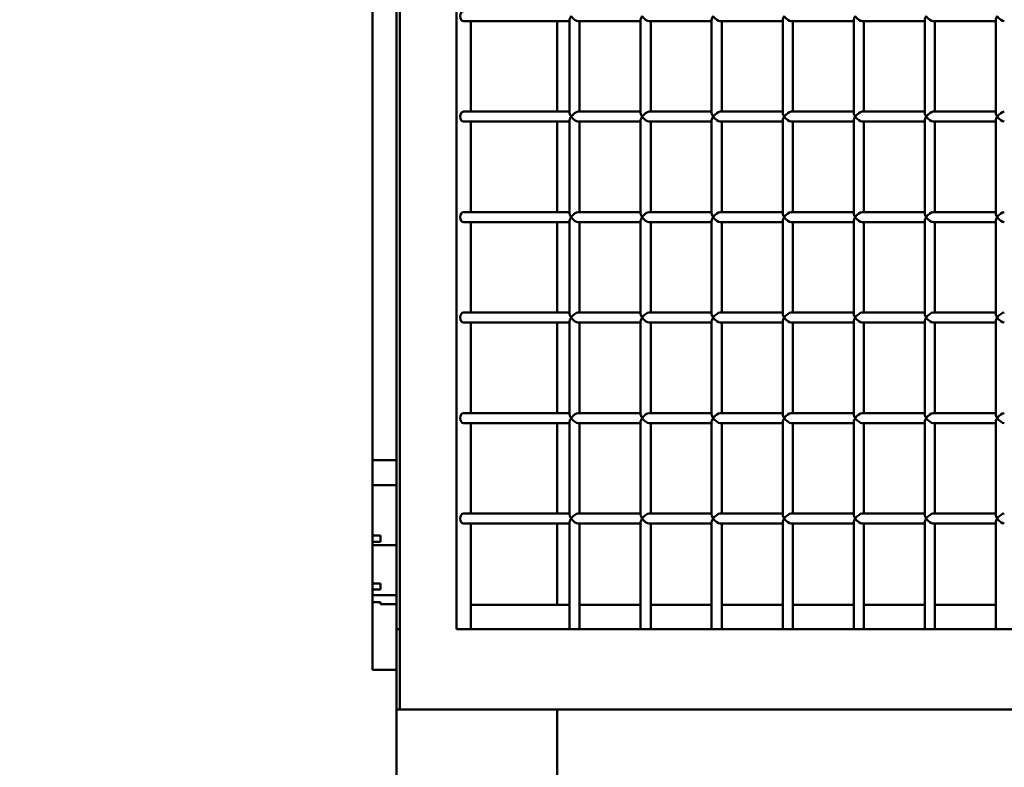
# Model space of a CAD drawing. Units: millimetres. Extents: x -3245 to 15832, y 0 to 29233.
# Drawn here: x -314 to 176, y 17030 to 17402 of the extents above; entities that cross this region are included whole.
import ezdxf

# ---------------------------------------------------------------- set-up
doc = ezdxf.new("R2010")
doc.units = ezdxf.units.MM
doc.layers.add('MD_Visible', color=7, linetype='Continuous', lineweight=50)
doc.styles.get("Standard").update_dxf_attribs({"font": 'GOTHIC.TTF'})
doc.dimstyles.new('ISO-25 (BySec)', dxfattribs={"dimtxt": 120, "dimasz": 60, "dimexe": 1.25, "dimexo": 0.625, "dimgap": 80, "dimtad": 1, "dimlfac": 0.1, "dimrnd": 5, "dimtxsty": 'Standard', "dimcen": 0, "dimse1": 1, "dimse2": 1, "dimclrd": 256, "dimclre": 256, "dimclrt": 256, "dimadec": 0, "dimazin": 0, "dimtfac": 1, "dimtmove": 1, "dimatfit": 3, "dimldrblk": 'DOTBLANK', "dimfxl": 1, "dimlwd": 5, "dimlwe": 5, "dimarcsym": 0})

# ---------------------------------------------------------------- blocks, each defined once
blk = doc.blocks.new('CustomObjectsInViewport4_0')
at = {"layer": 'MD_Visible', "extrusion": (0, 1, 0)}
for p, q in [((5576, 15679.74), (5576, 16825.51)), ((5588, 13914.14), (5588, 16826.75)), ((5588, 16826.75), (5588, 15679.74)), ((5589.56, 16826.91), (5589.56, 15543.14)), ((5617.85, 15583.14), (5617.85, 16793.14)), ((5674.12, 15886.38), (5674.12, 15839.91)), ((5709.48, 15886.38), (5709.48, 15839.91)), ((5744.83, 15886.38), (5744.83, 15839.91)), ((5780.19, 15886.38), (5780.19, 15839.91)), ((5815.54, 15886.38), (5815.54, 15839.91)), ((5850.9, 15886.38), (5850.9, 15839.91)), ((5886.25, 15886.38), (5886.25, 15839.91)), ((5674.12, 15885.64), (5621.38, 15885.64)), ((5624.92, 15885.64), (5624.92, 15840.64)), ((5668, 15840.64), (5668, 15885.64)), ((5709.48, 15885.64), (5678.39, 15885.64)), ((5679.12, 15885.64), (5679.12, 15840.64)), ((5744.83, 15885.64), (5713.74, 15885.64)), ((5714.48, 15885.64), (5714.48, 15840.64)), ((5780.19, 15885.64), (5749.1, 15885.64)), ((5749.83, 15885.64), (5749.83, 15840.64)), ((5815.54, 15885.64), (5784.45, 15885.64)), ((5785.19, 15885.64), (5785.19, 15840.64)), ((5850.9, 15885.64), (5819.81, 15885.64)), ((5820.54, 15885.64), (5820.54, 15840.64)), ((5886.25, 15885.64), (5855.17, 15885.64)), ((5855.9, 15885.64), (5855.9, 15840.64)), ((5674.12, 15840.64), (5621.38, 15840.64)), ((5709.48, 15840.64), (5678.39, 15840.64)), ((5744.83, 15840.64), (5713.74, 15840.64)), ((5780.19, 15840.64), (5749.1, 15840.64)), ((5815.54, 15840.64), (5784.45, 15840.64)), ((5850.9, 15840.64), (5819.81, 15840.64)), ((5886.25, 15840.64), (5855.17, 15840.64)), ((5674.12, 15835.64), (5621.38, 15835.64)), ((5624.92, 15835.64), (5624.92, 15790.64)), ((5668, 15790.64), (5668, 15835.64)), ((5674.12, 15836.38), (5674.12, 15789.91)), ((5709.48, 15835.64), (5678.39, 15835.64)), ((5679.12, 15835.64), (5679.12, 15790.64)), ((5709.48, 15836.38), (5709.48, 15789.91)), ((5744.83, 15835.64), (5713.74, 15835.64)), ((5714.48, 15835.64), (5714.48, 15790.64)), ((5744.83, 15836.38), (5744.83, 15789.91)), ((5780.19, 15835.64), (5749.1, 15835.64)), ((5749.83, 15835.64), (5749.83, 15790.64)), ((5780.19, 15836.38), (5780.19, 15789.91)), ((5815.54, 15835.64), (5784.45, 15835.64)), ((5785.19, 15835.64), (5785.19, 15790.64)), ((5815.54, 15836.38), (5815.54, 15789.91)), ((5850.9, 15835.64), (5819.81, 15835.64)), ((5820.54, 15835.64), (5820.54, 15790.64)), ((5850.9, 15836.38), (5850.9, 15789.91)), ((5886.25, 15835.64), (5855.17, 15835.64)), ((5855.9, 15835.64), (5855.9, 15790.64)), ((5886.25, 15836.38), (5886.25, 15789.91)), ((5674.12, 15790.64), (5621.38, 15790.64)), ((5709.48, 15790.64), (5678.39, 15790.64)), ((5744.83, 15790.64), (5713.74, 15790.64)), ((5780.19, 15790.64), (5749.1, 15790.64)), ((5815.54, 15790.64), (5784.45, 15790.64)), ((5850.9, 15790.64), (5819.81, 15790.64)), ((5886.25, 15790.64), (5855.17, 15790.64)), ((5674.12, 15785.64), (5621.38, 15785.64)), ((5624.92, 15785.64), (5624.92, 15740.64)), ((5668, 15740.64), (5668, 15785.64)), ((5674.12, 15786.38), (5674.12, 15739.91)), ((5709.48, 15785.64), (5678.39, 15785.64)), ((5679.12, 15785.64), (5679.12, 15740.64)), ((5709.48, 15786.38), (5709.48, 15739.91)), ((5744.83, 15785.64), (5713.74, 15785.64)), ((5714.48, 15785.64), (5714.48, 15740.64)), ((5744.83, 15786.38), (5744.83, 15739.91)), ((5780.19, 15785.64), (5749.1, 15785.64)), ((5749.83, 15785.64), (5749.83, 15740.64)), ((5780.19, 15786.38), (5780.19, 15739.91)), ((5815.54, 15785.64), (5784.45, 15785.64)), ((5785.19, 15785.64), (5785.19, 15740.64)), ((5815.54, 15786.38), (5815.54, 15739.91)), ((5850.9, 15785.64), (5819.81, 15785.64)), ((5820.54, 15785.64), (5820.54, 15740.64)), ((5850.9, 15786.38), (5850.9, 15739.91)), ((5886.25, 15785.64), (5855.17, 15785.64)), ((5855.9, 15785.64), (5855.9, 15740.64)), ((5886.25, 15786.38), (5886.25, 15739.91)), ((5674.12, 15740.64), (5621.38, 15740.64)), ((5709.48, 15740.64), (5678.39, 15740.64)), ((5744.83, 15740.64), (5713.74, 15740.64)), ((5780.19, 15740.64), (5749.1, 15740.64)), ((5815.54, 15740.64), (5784.45, 15740.64)), ((5850.9, 15740.64), (5819.81, 15740.64)), ((5886.25, 15740.64), (5855.17, 15740.64)), ((5674.12, 15735.64), (5621.38, 15735.64)), ((5624.92, 15735.64), (5624.92, 15690.64)), ((5668, 15690.64), (5668, 15735.64)), ((5674.12, 15736.38), (5674.12, 15689.91)), ((5709.48, 15735.64), (5678.39, 15735.64)), ((5679.12, 15735.64), (5679.12, 15690.64)), ((5709.48, 15736.38), (5709.48, 15689.91)), ((5744.83, 15735.64), (5713.74, 15735.64)), ((5714.48, 15735.64), (5714.48, 15690.64)), ((5744.83, 15736.38), (5744.83, 15689.91)), ((5780.19, 15735.64), (5749.1, 15735.64)), ((5749.83, 15735.64), (5749.83, 15690.64)), ((5780.19, 15736.38), (5780.19, 15689.91)), ((5815.54, 15735.64), (5784.45, 15735.64)), ((5785.19, 15735.64), (5785.19, 15690.64)), ((5815.54, 15736.38), (5815.54, 15689.91)), ((5850.9, 15735.64), (5819.81, 15735.64)), ((5820.54, 15735.64), (5820.54, 15690.64)), ((5850.9, 15736.38), (5850.9, 15689.91)), ((5886.25, 15735.64), (5855.17, 15735.64)), ((5855.9, 15735.64), (5855.9, 15690.64)), ((5886.25, 15736.38), (5886.25, 15689.91)), ((5674.12, 15690.64), (5621.38, 15690.64)), ((5709.48, 15690.64), (5678.39, 15690.64)), ((5744.83, 15690.64), (5713.74, 15690.64)), ((5780.19, 15690.64), (5749.1, 15690.64)), ((5815.54, 15690.64), (5784.45, 15690.64)), ((5850.9, 15690.64), (5819.81, 15690.64)), ((5886.25, 15690.64), (5855.17, 15690.64)), ((5674.12, 15685.64), (5621.38, 15685.64)), ((5624.92, 15685.64), (5624.92, 15640.64)), ((5668, 15640.64), (5668, 15685.64)), ((5674.12, 15686.38), (5674.12, 15639.91)), ((5709.48, 15685.64), (5678.39, 15685.64)), ((5679.12, 15685.64), (5679.12, 15640.64)), ((5709.48, 15686.38), (5709.48, 15639.91)), ((5744.83, 15685.64), (5713.74, 15685.64)), ((5714.48, 15685.64), (5714.48, 15640.64)), ((5744.83, 15686.38), (5744.83, 15639.91)), ((5780.19, 15685.64), (5749.1, 15685.64)), ((5749.83, 15685.64), (5749.83, 15640.64)), ((5780.19, 15686.38), (5780.19, 15639.91)), ((5815.54, 15685.64), (5784.45, 15685.64)), ((5785.19, 15685.64), (5785.19, 15640.64)), ((5815.54, 15686.38), (5815.54, 15639.91)), ((5850.9, 15685.64), (5819.81, 15685.64)), ((5820.54, 15685.64), (5820.54, 15640.64)), ((5850.9, 15686.38), (5850.9, 15639.91)), ((5886.25, 15685.64), (5855.17, 15685.64)), ((5855.9, 15685.64), (5855.9, 15640.64)), ((5886.25, 15686.38), (5886.25, 15639.91)), ((5576, 15679.74), (5576, 15669.87)), ((5576, 15667.21), (5576, 15669.87)), ((5576, 15667.21), (5576, 15667.16)), ((5576, 15655.13), (5576, 15667.16)), ((5588, 15667.16), (5576, 15667.16)), ((5576, 15655.13), (5576, 15654.71)), ((5576, 15636.97), (5576, 15654.71)), ((5588, 15654.71), (5576, 15654.71)), ((5576, 15636.97), (5576, 15636.24)), ((5576, 15629.65), (5576, 15636.24)), ((5674.12, 15640.64), (5621.38, 15640.64)), ((5674.12, 15636.38), (5674.12, 15583.14)), ((5709.48, 15640.64), (5678.39, 15640.64)), ((5709.48, 15636.38), (5709.48, 15583.14)), ((5744.83, 15640.64), (5713.74, 15640.64)), ((5744.83, 15636.38), (5744.83, 15583.14)), ((5780.19, 15640.64), (5749.1, 15640.64)), ((5780.19, 15636.38), (5780.19, 15583.14)), ((5815.54, 15640.64), (5784.45, 15640.64)), ((5815.54, 15636.38), (5815.54, 15583.14)), ((5850.9, 15640.64), (5819.81, 15640.64)), ((5850.9, 15636.38), (5850.9, 15583.14)), ((5886.25, 15640.64), (5855.17, 15640.64)), ((5886.25, 15636.38), (5886.25, 15583.14)), ((5674.12, 15635.64), (5621.38, 15635.64)), ((5624.92, 15635.64), (5624.92, 15583.14)), ((5668, 15595.14), (5668, 15635.64)), ((5709.48, 15635.64), (5678.39, 15635.64)), ((5679.12, 15635.64), (5679.12, 15583.14)), ((5744.83, 15635.64), (5713.74, 15635.64)), ((5714.48, 15635.64), (5714.48, 15583.14)), ((5780.19, 15635.64), (5749.1, 15635.64)), ((5749.83, 15635.64), (5749.83, 15583.14)), ((5815.54, 15635.64), (5784.45, 15635.64)), ((5785.19, 15635.64), (5785.19, 15583.14)), ((5850.9, 15635.64), (5819.81, 15635.64)), ((5820.54, 15635.64), (5820.54, 15583.14)), ((5886.25, 15635.64), (5855.17, 15635.64)), ((5855.9, 15635.64), (5855.9, 15583.14)), ((5576, 15629.65), (5580, 15629.65)), ((5576, 15624.89), (5576, 15626.51)), ((5580, 15629.65), (5580, 15626.51)), ((5576, 15624.89), (5576, 15624.84)), ((5576, 15618.44), (5576, 15624.84)), ((5588, 15624.84), (5576, 15624.84)), ((5576, 15618.44), (5576, 15615.79)), ((5576, 15605.79), (5576, 15615.79)), ((5576, 15602.8), (5576, 15605.79)), ((5580, 15602.8), (5576, 15602.8)), ((5576, 15600.01), (5576, 15602.8)), ((5580, 15605.79), (5580, 15602.8)), ((5576, 15600.01), (5576, 15599.96)), ((5576, 15596.59), (5576, 15599.96)), ((5588, 15599.96), (5576, 15599.96)), ((5576, 15596.59), (5580, 15596.59)), ((5576, 15569.25), (5576, 15596.59)), ((5580, 15596.59), (5580, 15595.91)), ((5580, 15595.53), (5580, 15595.91)), ((5588, 15595.53), (5580, 15595.53)), ((5674.12, 15595.14), (5624.92, 15595.14)), ((5709.48, 15595.14), (5679.12, 15595.14)), ((5744.83, 15595.14), (5714.48, 15595.14)), ((5780.19, 15595.14), (5749.83, 15595.14)), ((5815.54, 15595.14), (5785.19, 15595.14)), ((5850.9, 15595.14), (5820.54, 15595.14)), ((5886.25, 15595.14), (5855.9, 15595.14)), ((5588, 15543.14), (5588, 15583.14)), ((5588, 15583.14), (5589.56, 15583.14)), ((6294.01, 15583.14), (5617.85, 15583.14)), ((5576, 15569.25), (5576, 15568.19)), ((5576, 15562.95), (5576, 15568.19)), ((5576, 15562.95), (5576, 15562.9)), ((5588, 15562.9), (5576, 15562.9)), ((5588, 15543.14), (5589.56, 15543.14)), ((5589.56, 15543.14), (6322.29, 15543.14)), ((5668, 13914.14), (5668, 15543.14))]:
    blk.add_line(p, q, dxfattribs=at)
at = {"layer": 'MD_Visible', "extrusion": (1.22465e-16, 0, -1)}
for centre, major_axis, ratio, start_param, end_param in [((5621.38, 15888.14), (0, 2.5), 0.707107, 3.141593, 6.283185), ((5676.62, 15888.14), (-2.31, 2.31), 0.414214, 3.534292, 5.105088), ((5711.98, 15888.14), (-2.31, 2.31), 0.414214, 3.534292, 5.105088), ((5782.69, 15888.14), (-2.31, 2.31), 0.414214, 3.534292, 5.105088), ((5818.04, 15888.14), (-2.31, 2.31), 0.414214, 3.534292, 5.105088), ((5853.4, 15888.14), (-2.31, 2.31), 0.414214, 3.534292, 5.105088), ((5888.75, 15888.14), (-2.31, 2.31), 0.414214, 3.534292, 5.105088), ((5621.38, 15838.14), (0, 2.5), 0.707107, 3.141593, 6.283185), ((5676.62, 15838.14), (-2.31, 2.31), 0.414214, 3.534292, 5.105088), ((5711.98, 15838.14), (-2.31, 2.31), 0.414214, 3.534292, 5.105088), ((5747.33, 15838.14), (2.31, 2.31), 0.414214, 4.31969, 5.890486), ((5782.69, 15838.14), (-2.31, 2.31), 0.414214, 3.534292, 5.105088), ((5818.04, 15838.14), (2.31, 2.31), 0.414214, 4.31969, 5.890486), ((5818.04, 15838.14), (-2.31, 2.31), 0.414214, 3.534292, 5.105088), ((5853.4, 15838.14), (2.31, 2.31), 0.414214, 4.31969, 5.890486), ((5853.4, 15838.14), (-2.31, 2.31), 0.414214, 3.534292, 5.105088), ((5888.75, 15838.14), (2.31, 2.31), 0.414214, 4.31969, 5.890486), ((5888.75, 15838.14), (-2.31, 2.31), 0.414214, 3.534292, 5.105088), ((5621.38, 15788.14), (0, 2.5), 0.707107, 3.141593, 6.283185), ((5676.62, 15788.14), (-2.31, 2.31), 0.414214, 3.534292, 5.105088), ((5711.98, 15788.14), (-2.31, 2.31), 0.414214, 3.534292, 5.105088), ((5747.33, 15788.14), (2.31, 2.31), 0.414214, 4.31969, 5.890486), ((5782.69, 15788.14), (-2.31, 2.31), 0.414214, 3.534292, 5.105088), ((5818.04, 15788.14), (2.31, 2.31), 0.414214, 4.31969, 5.890486), ((5818.04, 15788.14), (-2.31, 2.31), 0.414214, 3.534292, 5.105088), ((5853.4, 15788.14), (2.31, 2.31), 0.414214, 4.31969, 5.890486), ((5853.4, 15788.14), (-2.31, 2.31), 0.414214, 3.534292, 5.105088), ((5888.75, 15788.14), (2.31, 2.31), 0.414214, 4.31969, 5.890486), ((5888.75, 15788.14), (-2.31, 2.31), 0.414214, 3.534292, 5.105088), ((5621.38, 15738.14), (0, 2.5), 0.707107, 3.141593, 6.283185), ((5747.33, 15738.14), (2.31, 2.31), 0.414214, 4.31969, 5.890486), ((5818.04, 15738.14), (2.31, 2.31), 0.414214, 4.31969, 5.890486), ((5853.4, 15738.14), (2.31, 2.31), 0.414214, 4.31969, 5.890486), ((5888.75, 15738.14), (2.31, 2.31), 0.414214, 4.31969, 5.890486), ((5676.62, 15738.14), (-2.31, 2.31), 0.414214, 3.534292, 5.105088), ((5711.98, 15738.14), (-2.31, 2.31), 0.414214, 3.534292, 5.105088), ((5782.69, 15738.14), (-2.31, 2.31), 0.414214, 3.534292, 5.105088), ((5818.04, 15738.14), (-2.31, 2.31), 0.414214, 3.534292, 5.105088), ((5853.4, 15738.14), (-2.31, 2.31), 0.414214, 3.534292, 5.105088), ((5888.75, 15738.14), (-2.31, 2.31), 0.414214, 3.534292, 5.105088), ((5621.38, 15688.14), (0, 2.5), 0.707107, 3.141593, 6.283185), ((5747.33, 15688.14), (2.31, 2.31), 0.414214, 4.31969, 5.890486), ((5818.04, 15688.14), (2.31, 2.31), 0.414214, 4.31969, 5.890486), ((5853.4, 15688.14), (2.31, 2.31), 0.414214, 4.31969, 5.890486), ((5888.75, 15688.14), (2.31, 2.31), 0.414214, 4.31969, 5.890486), ((5676.62, 15688.14), (-2.31, 2.31), 0.414214, 3.534292, 5.105088), ((5711.98, 15688.14), (-2.31, 2.31), 0.414214, 3.534292, 5.105088), ((5782.69, 15688.14), (-2.31, 2.31), 0.414214, 3.534292, 5.105088), ((5818.04, 15688.14), (-2.31, 2.31), 0.414214, 3.534292, 5.105088), ((5853.4, 15688.14), (-2.31, 2.31), 0.414214, 3.534292, 5.105088), ((5888.75, 15688.14), (-2.31, 2.31), 0.414214, 3.534292, 5.105088), ((5621.38, 15638.14), (0, 2.5), 0.707107, 3.141593, 6.283185), ((5676.62, 15638.14), (-2.31, 2.31), 0.414214, 3.534292, 5.105088), ((5711.98, 15638.14), (-2.31, 2.31), 0.414214, 3.534292, 5.105088), ((5747.33, 15638.14), (2.31, 2.31), 0.414214, 4.31969, 5.890486), ((5782.69, 15638.14), (-2.31, 2.31), 0.414214, 3.534292, 5.105088), ((5818.04, 15638.14), (2.31, 2.31), 0.414214, 4.31969, 5.890486), ((5818.04, 15638.14), (-2.31, 2.31), 0.414214, 3.534292, 5.105088), ((5853.4, 15638.14), (2.31, 2.31), 0.414214, 4.31969, 5.890486), ((5853.4, 15638.14), (-2.31, 2.31), 0.414214, 3.534292, 5.105088), ((5888.75, 15638.14), (2.31, 2.31), 0.414214, 4.31969, 5.890486), ((5888.75, 15638.14), (-2.31, 2.31), 0.414214, 3.534292, 5.105088)]:
    blk.add_ellipse(centre, major_axis=major_axis, ratio=ratio, start_param=start_param, end_param=end_param, dxfattribs=at)
at = {"layer": 'MD_Visible'}
for centre, major_axis, start_param, end_param in [((5676.62, 15888.14), (2.31, 2.31), 1.963495, 2.748894), ((5711.98, 15888.14), (2.31, 2.31), 1.963495, 2.748894), ((5747.33, 15888.14), (2.31, 2.31), 1.963495, 2.748894), ((5782.69, 15888.14), (2.31, 2.31), 1.963495, 2.748894), ((5818.04, 15888.14), (2.31, 2.31), 1.963495, 2.748894), ((5853.4, 15888.14), (2.31, 2.31), 1.963495, 2.748894), ((5888.75, 15888.14), (2.31, 2.31), 1.963495, 2.748894), ((5676.62, 15838.14), (-2.31, 2.31), 0.392699, 1.178097), ((5676.62, 15838.14), (2.31, 2.31), 1.963495, 2.748894), ((5711.98, 15838.14), (-2.31, 2.31), 0.392699, 1.178097), ((5711.98, 15838.14), (2.31, 2.31), 1.963495, 2.748894), ((5747.33, 15838.14), (-2.31, 2.31), 0.392699, 1.178097), ((5747.33, 15838.14), (2.31, 2.31), 1.963495, 2.748894), ((5782.69, 15838.14), (-2.31, 2.31), 0.392699, 1.178097), ((5782.69, 15838.14), (2.31, 2.31), 1.963495, 2.748894), ((5818.04, 15838.14), (-2.31, 2.31), 0.392699, 1.178097), ((5818.04, 15838.14), (2.31, 2.31), 1.963495, 2.748894), ((5853.4, 15838.14), (-2.31, 2.31), 0.392699, 1.178097), ((5853.4, 15838.14), (2.31, 2.31), 1.963495, 2.748894), ((5888.75, 15838.14), (-2.31, 2.31), 0.392699, 1.178097), ((5888.75, 15838.14), (2.31, 2.31), 1.963495, 2.748894), ((5676.62, 15788.14), (-2.31, 2.31), 0.392699, 1.178097), ((5676.62, 15788.14), (2.31, 2.31), 1.963495, 2.748894), ((5711.98, 15788.14), (-2.31, 2.31), 0.392699, 1.178097), ((5711.98, 15788.14), (2.31, 2.31), 1.963495, 2.748894), ((5747.33, 15788.14), (-2.31, 2.31), 0.392699, 1.178097), ((5747.33, 15788.14), (2.31, 2.31), 1.963495, 2.748894), ((5782.69, 15788.14), (-2.31, 2.31), 0.392699, 1.178097), ((5782.69, 15788.14), (2.31, 2.31), 1.963495, 2.748894), ((5818.04, 15788.14), (-2.31, 2.31), 0.392699, 1.178097), ((5818.04, 15788.14), (2.31, 2.31), 1.963495, 2.748894), ((5853.4, 15788.14), (-2.31, 2.31), 0.392699, 1.178097), ((5853.4, 15788.14), (2.31, 2.31), 1.963495, 2.748894), ((5888.75, 15788.14), (-2.31, 2.31), 0.392699, 1.178097), ((5888.75, 15788.14), (2.31, 2.31), 1.963495, 2.748894), ((5676.62, 15738.14), (-2.31, 2.31), 0.392699, 1.178097), ((5711.98, 15738.14), (-2.31, 2.31), 0.392699, 1.178097), ((5747.33, 15738.14), (-2.31, 2.31), 0.392699, 1.178097), ((5782.69, 15738.14), (-2.31, 2.31), 0.392699, 1.178097), ((5818.04, 15738.14), (-2.31, 2.31), 0.392699, 1.178097), ((5853.4, 15738.14), (-2.31, 2.31), 0.392699, 1.178097), ((5888.75, 15738.14), (-2.31, 2.31), 0.392699, 1.178097), ((5676.62, 15738.14), (2.31, 2.31), 1.963495, 2.748894), ((5711.98, 15738.14), (2.31, 2.31), 1.963495, 2.748894), ((5747.33, 15738.14), (2.31, 2.31), 1.963495, 2.748894), ((5782.69, 15738.14), (2.31, 2.31), 1.963495, 2.748894), ((5818.04, 15738.14), (2.31, 2.31), 1.963495, 2.748894), ((5853.4, 15738.14), (2.31, 2.31), 1.963495, 2.748894), ((5888.75, 15738.14), (2.31, 2.31), 1.963495, 2.748894), ((5676.62, 15688.14), (-2.31, 2.31), 0.392699, 1.178097), ((5711.98, 15688.14), (-2.31, 2.31), 0.392699, 1.178097), ((5747.33, 15688.14), (-2.31, 2.31), 0.392699, 1.178097), ((5782.69, 15688.14), (-2.31, 2.31), 0.392699, 1.178097), ((5818.04, 15688.14), (-2.31, 2.31), 0.392699, 1.178097), ((5853.4, 15688.14), (-2.31, 2.31), 0.392699, 1.178097), ((5888.75, 15688.14), (-2.31, 2.31), 0.392699, 1.178097), ((5676.62, 15688.14), (2.31, 2.31), 1.963495, 2.748894), ((5711.98, 15688.14), (2.31, 2.31), 1.963495, 2.748894), ((5747.33, 15688.14), (2.31, 2.31), 1.963495, 2.748894), ((5782.69, 15688.14), (2.31, 2.31), 1.963495, 2.748894), ((5818.04, 15688.14), (2.31, 2.31), 1.963495, 2.748894), ((5853.4, 15688.14), (2.31, 2.31), 1.963495, 2.748894), ((5888.75, 15688.14), (2.31, 2.31), 1.963495, 2.748894), ((5676.62, 15638.14), (-2.31, 2.31), 0.392699, 1.178097), ((5676.62, 15638.14), (2.31, 2.31), 1.963495, 2.748894), ((5711.98, 15638.14), (-2.31, 2.31), 0.392699, 1.178097), ((5711.98, 15638.14), (2.31, 2.31), 1.963495, 2.748894), ((5747.33, 15638.14), (-2.31, 2.31), 0.392699, 1.178097), ((5747.33, 15638.14), (2.31, 2.31), 1.963495, 2.748894), ((5782.69, 15638.14), (-2.31, 2.31), 0.392699, 1.178097), ((5782.69, 15638.14), (2.31, 2.31), 1.963495, 2.748894), ((5818.04, 15638.14), (-2.31, 2.31), 0.392699, 1.178097), ((5818.04, 15638.14), (2.31, 2.31), 1.963495, 2.748894), ((5853.4, 15638.14), (-2.31, 2.31), 0.392699, 1.178097), ((5853.4, 15638.14), (2.31, 2.31), 1.963495, 2.748894), ((5888.75, 15638.14), (-2.31, 2.31), 0.392699, 1.178097), ((5888.75, 15638.14), (2.31, 2.31), 1.963495, 2.748894)]:
    blk.add_ellipse(centre, major_axis=major_axis, ratio=0.414214, start_param=start_param, end_param=end_param, dxfattribs=at)
at = {"layer": 'MD_Visible', "extrusion": (1.22465e-16, 2.46519e-32, -1)}
for centre in [(5747.33, 15888.14), (5747.33, 15838.14), (5747.33, 15788.14), (5747.33, 15738.14), (5747.33, 15688.14), (5747.33, 15638.14)]:
    blk.add_ellipse(centre, major_axis=(-2.31, 2.31), ratio=0.414214, start_param=3.534292, end_param=5.105088, dxfattribs=at)
at = {"layer": 'MD_Visible', "extrusion": (1.22465e-16, -2.46519e-32, -1)}
for centre in [(5676.62, 15838.14), (5711.98, 15838.14), (5782.69, 15838.14), (5676.62, 15788.14), (5711.98, 15788.14), (5782.69, 15788.14), (5676.62, 15738.14), (5711.98, 15738.14), (5782.69, 15738.14), (5676.62, 15688.14), (5711.98, 15688.14), (5782.69, 15688.14), (5676.62, 15638.14), (5711.98, 15638.14), (5782.69, 15638.14)]:
    blk.add_ellipse(centre, major_axis=(2.31, 2.31), ratio=0.414214, start_param=4.31969, end_param=5.890486, dxfattribs=at)
at = {"layer": 'MD_Visible'}
blk.add_open_spline([(5576, 15629.65), (5576, 15628.61), (5576, 15627.57), (5576, 15626.51)], degree=3, dxfattribs=at)
for points, knots in [([(5580, 15626.51), (5579.33, 15626.51), (5578.67, 15626.51), (5577.33, 15626.51), (5576.67, 15626.51), (5576, 15626.51)], [-0.4, -0.4, -0.4, -0.4, -0.2, -0.2, 0, 0, 0, 0]), ([(5576, 15605.79), (5576.67, 15605.79), (5577.33, 15605.79), (5578.67, 15605.79), (5579.33, 15605.79), (5580, 15605.79)], [0, 0, 0, 0, 0.2, 0.2, 0.4, 0.4, 0.4, 0.4])]:
    blk.add_open_spline(points, degree=3, knots=knots, dxfattribs=at)
blk = doc.blocks.new('*D18')
at = {"lineweight": 5, "transparency": 16777216}
blk.add_line((-2952.49, 13649.72), (-2952.49, 19421.38), dxfattribs=at)
at = {"transparency": 16777216}
for points in [[(-2972.49, 19421.38), (-2932.49, 19421.38), (-2952.49, 19541.38)], [(-2972.49, 13649.72), (-2932.49, 13649.72), (-2952.49, 13529.72)]]:
    blk.add_solid(points, dxfattribs=at)
at = {"layer": 'Defpoints', "color": 0, "transparency": 16777216}
for p in [(-2952.49, 19541.38), (1032.62, 19541.38), (-2600.09, 13529.72)]:
    blk.add_point(p, dxfattribs=at)
at = {"transparency": 16777216, "insert": (-3127.02, 16535.55), "char_height": 180, "attachment_point": 5, "rotation": 90}
blk.add_mtext('600', dxfattribs=at)
blk = doc.blocks.new('_DotBlank')
at = {"color": 0, "linetype": 'ByBlock', "lineweight": -2}
blk.add_line((-0.5, 0), (-1, 0), dxfattribs=at)
blk.add_circle((0, 0), 0.5, dxfattribs=at)
blk = doc.blocks.new('*D19')
at = {"lineweight": 5, "transparency": 16777216}
blk.add_line((-2500.36, 19762.31), (4623.46, 19762.31), dxfattribs=at)
at = {"transparency": 16777216}
for points in [[(-2500.36, 19782.31), (-2500.36, 19742.31), (-2620.36, 19762.31)], [(4623.46, 19782.31), (4623.46, 19742.31), (4743.46, 19762.31)]]:
    blk.add_solid(points, dxfattribs=at)
at = {"layer": 'Defpoints', "color": 0, "transparency": 16777216}
for p in [(4743.46, 19762.31), (4743.46, 13949.32), (-2620.36, 13550.07)]:
    blk.add_point(p, dxfattribs=at)
at = {"transparency": 16777216, "insert": (1061.55, 19936.83), "char_height": 180, "attachment_point": 5}
blk.add_mtext('735', dxfattribs=at)

msp = doc.modelspace()

# ---------------------------------------------------------------- block references
at = {"layer": 'MD_Visible'}
msp.add_blockref('CustomObjectsInViewport4_0', (-5714.185, 1515.959), dxfattribs=at)

# ---------------------------------------------------------------- dimensions: what is measured, and where the dimension line sits
dim = msp.add_linear_dim(base=(4743.456, 19762.307), p1=(-2620.362, 13550.074), p2=(4743.456, 13949.318), dimstyle='ISO-25 (BySec)', override={"dimtxt": 180, "dimasz": 120})
dim.commit()
dim.dimension.update_dxf_attribs({"geometry": '*D19', "text_midpoint": (1061.547, 19936.835)})
dim = msp.add_linear_dim(base=(-2952.489, 19541.381), p1=(-2600.086, 13529.725), p2=(1032.622, 19541.381), angle=90, dimstyle='ISO-25 (BySec)', override={"dimtxt": 180, "dimasz": 120})
dim.commit()
dim.dimension.update_dxf_attribs({"geometry": '*D18', "text_midpoint": (-3127.017, 16535.553)})

doc.saveas('drawing.dxf')
